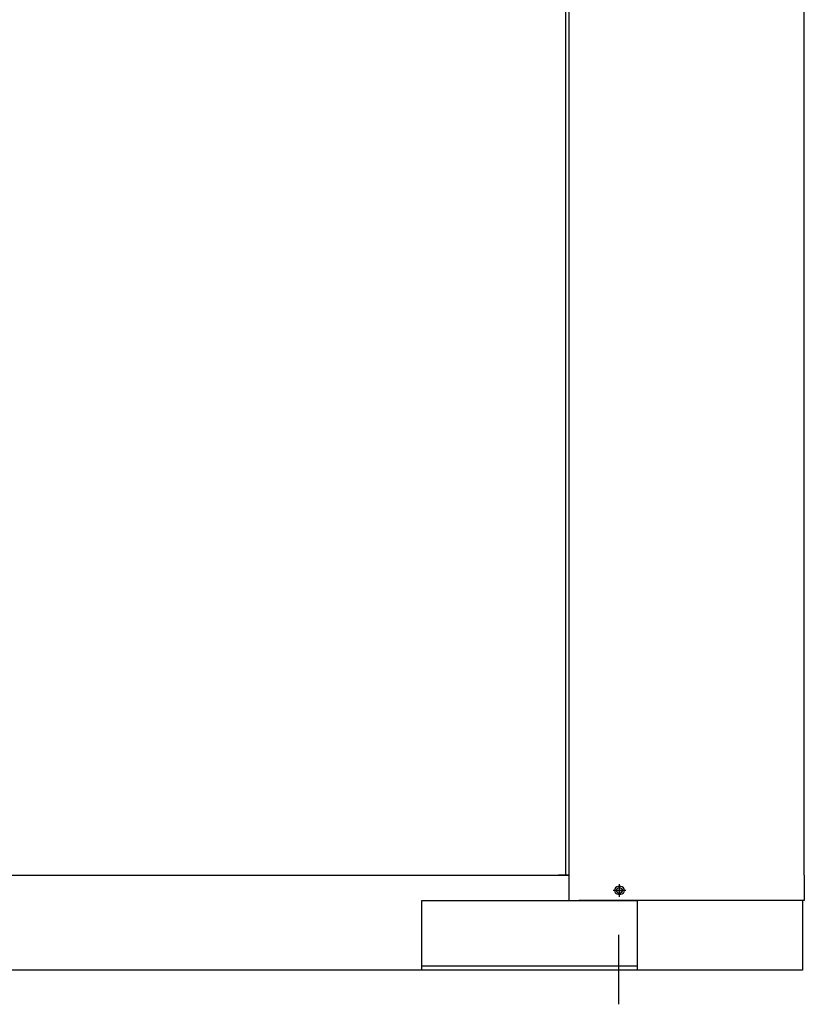
# Model space of a CAD drawing. Extents: x 14553 to 18552, y -31067 to -28293.
# Drawn here: x 15188 to 15807, y -30965 to -30187 of the extents above; entities that cross this region are included whole.
import ezdxf

# ---------------------------------------------------------------- set-up
doc = ezdxf.new("R2010")
doc.units = 0
doc.header["$MEASUREMENT"] = 0
doc.linetypes.add('DOT_CENTER', pattern=[2, 1.25, -0.25, 0.25, -0.25])
doc.layers.add('1', color=7, linetype='CONTINUOUS')

msp = doc.modelspace()

# ---------------------------------------------------------------- linework, layer by layer
at = {"layer": '1', "color": 7, "linetype": 'CONTINUOUS'}
for p, q in [((15618.98, -29837.65), (15618.98, -30862.65)), ((15621.48, -29838.85), (15621.48, -30862.65)), ((15807.48, -30485), (15807.48, -29837.65)), ((15807.48, -30862.65), (15807.48, -30485)), ((14820.48, -30862.65), (15621.48, -30862.65)), ((14822.98, -30862.65), (15618.98, -30862.65)), ((15621.48, -30862.65), (15613.48, -30862.65)), ((15621.48, -30862.65), (15621.48, -30882.65)), ((15807.48, -30862.65), (15807.48, -30882.65)), ((15661.48, -30879.65), (15661.48, -30869.65)), ((15666.48, -30874.65), (15656.48, -30874.65)), ((15662.48, -30871.65), (15660.48, -30871.65)), ((15660.48, -30877.65), (15662.48, -30877.65)), ((15505.48, -30937.65), (15505.48, -30882.65)), ((15505.48, -30882.65), (15675.48, -30882.65)), ((15621.48, -30882.65), (15629.48, -30882.65)), ((15722.48, -30882.65), (15629.48, -30882.65)), ((15675.48, -30882.65), (15675.48, -30937.65)), ((15742.98, -30882.65), (15722.48, -30882.65)), ((15807.48, -30882.65), (15742.98, -30882.65)), ((15807.48, -30882.65), (15757.48, -30882.65)), ((15805.98, -30882.65), (15805.98, -30937.65)), ((15805.98, -30937.65), (14635.98, -30937.65)), ((15675.48, -30934.45), (15505.48, -30934.45))]:
    msp.add_line(p, q, dxfattribs=at)
at = {"layer": '1', "color": 2, "linetype": 'DOT_CENTER'}
for p, q in [((15658.69, -30874.65), (15664.28, -30874.65)), ((15661.48, -30877.44), (15661.48, -30871.85))]:
    msp.add_line(p, q, dxfattribs=at)
at = {"layer": '1', "color": 3, "linetype": 'CONTINUOUS'}
msp.add_line((15660.98, -30964.62), (15660.98, -30909.62), dxfattribs=at)
at = {"layer": '1', "color": 7, "linetype": 'CONTINUOUS'}
msp.add_circle((15661.48, -30874.65), 2.35, dxfattribs=at)
for centre, start, end in [((15660.48, -30874.65), 90, -90), ((15662.48, -30874.65), -90, 90)]:
    msp.add_arc(centre, 3, start, end, dxfattribs=at)

doc.saveas('drawing.dxf')
